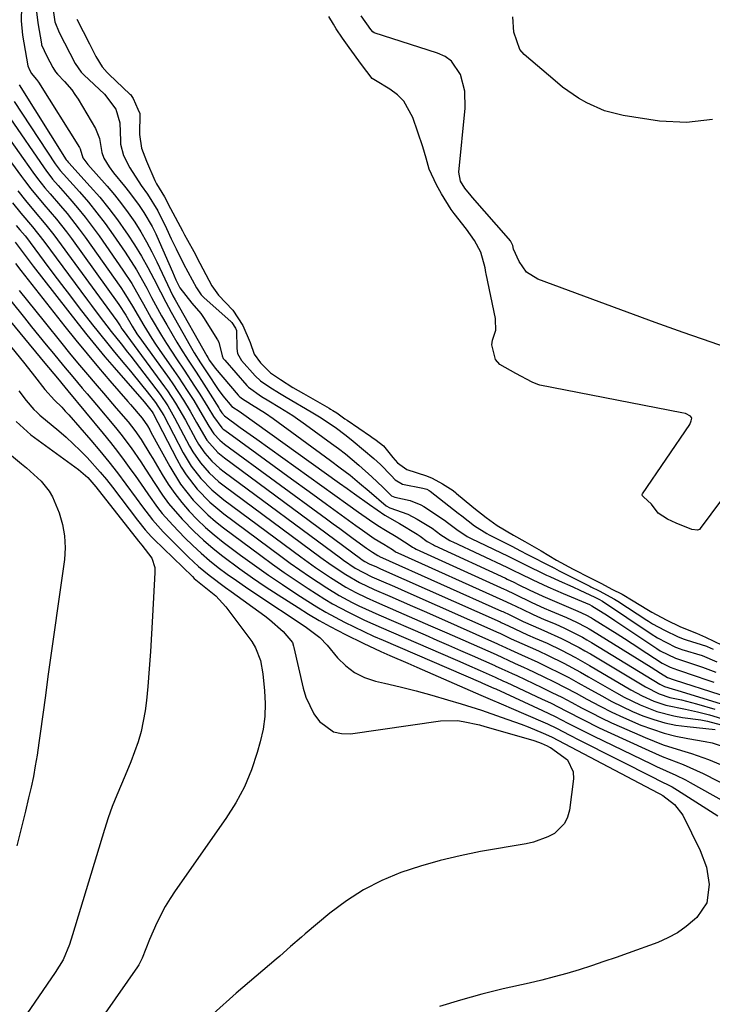
# Model space of a CAD drawing. Units: inches. Extents: x 1900207 to 1905551, y 427310 to 432607.
# Drawn here: x 1904541 to 1904705, y 429913 to 430145 of the extents above; entities that cross this region are included whole.
import ezdxf

# ---------------------------------------------------------------- set-up
doc = ezdxf.new("R2010")
doc.units = ezdxf.units.IN
doc.header["$MEASUREMENT"] = 0
doc.layers.add('7', color=7, linetype='Continuous')
doc.layers.add('8', color=7, linetype='Continuous')

msp = doc.modelspace()

# ---------------------------------------------------------------- linework, layer by layer
at = {"layer": '7', "color": 18}
for points in [[(1904549.18, 430149.49, 1716), (1904549.84, 430144.99, 1716), (1904550.86, 430142.47, 1716), (1904552.11, 430140.04, 1716), (1904553.35, 430137.6, 1716), (1904554.6, 430135.17, 1716), (1904556.06, 430133.12, 1716), (1904556.36, 430132.81, 1716), (1904556.67, 430132.5, 1716), (1904561.54, 430127.88, 1716), (1904564.21, 430124.31, 1716), (1904565.18, 430121.14, 1716), (1904565.32, 430116.83, 1716), (1904565.36, 430116.04, 1716), (1904566.04, 430113.38, 1716), (1904567.5, 430110.49, 1716), (1904570.19, 430106.28, 1716), (1904571.68, 430104.26, 1716), (1904574.19, 430100.29, 1716), (1904576.18, 430096.17, 1716), (1904577.32, 430093.73, 1716), (1904578.5, 430091.31, 1716), (1904580.26, 430087.83, 1716), (1904581.27, 430085.92, 1716), (1904583.3, 430082.11, 1716), (1904584.39, 430080.48, 1716), (1904585.13, 430079.75, 1716), (1904591.39, 430074.2, 1716), (1904591.47, 430074.13, 1716), (1904591.62, 430073.97, 1716), (1904592.53, 430072.62, 1716), (1904592.79, 430072.03, 1716), (1904592.81, 430067.82, 1716), (1904593, 430066.63, 1716), (1904593.96, 430064.99, 1716), (1904597.2, 430061.33, 1716), (1904598.46, 430060.13, 1716), (1904600.63, 430058.63, 1716), (1904602.91, 430057.2, 1716), (1904604.09, 430056.5, 1716), (1904604.49, 430056.27, 1716), (1904610.4, 430052.86, 1716), (1904612.79, 430051.41, 1716), (1904616.37, 430048.98, 1716), (1904618.38, 430047.47, 1716), (1904619.84, 430046.29, 1716), (1904620.33, 430045.89, 1716), (1904625.22, 430041.82, 1716), (1904626.82, 430040.39, 1716), (1904629.29, 430037.78, 1716), (1904630.27, 430036.76, 1716), (1904631.99, 430035.76, 1716), (1904636.84, 430034.8, 1716), (1904637.72, 430034.54, 1716), (1904638.33, 430034.22, 1716), (1904638.51, 430034.09, 1716), (1904645.18, 430028.88, 1716), (1904646.02, 430028.22, 1716), (1904648.98, 430025.89, 1716), (1904651.97, 430024.04, 1716), (1904652.5, 430023.76, 1716), (1904657.34, 430021.31, 1716), (1904657.84, 430021.05, 1716), (1904659.87, 430020, 1716), (1904661.39, 430019.22, 1716), (1904667.3, 430016.21, 1716), (1904667.36, 430016.18, 1716), (1904667.48, 430016.12, 1716), (1904667.92, 430015.86, 1716), (1904669.06, 430015.23, 1716), (1904669.32, 430015.09, 1716), (1904669.5, 430015, 1716), (1904676.28, 430011.64, 1716), (1904676.55, 430011.51, 1716), (1904678.46, 430010.53, 1716), (1904682.13, 430008.59, 1716), (1904682.89, 430008.12, 1716), (1904689.72, 430003.63, 1716), (1904690.18, 430003.33, 1716), (1904691.11, 430002.76, 1716), (1904693.91, 430001.21, 1716), (1904697.14, 429999.64, 1716), (1904698.57, 429999.1, 1716), (1904699.05, 429998.94, 1716), (1904703.84, 429997.46, 1716), (1904704.04, 429997.39, 1716), (1904705.44, 429996.73, 1716)], [(1904545.51, 430147.36, 1718), (1904545.76, 430144.78, 1718), (1904546.62, 430139.8, 1718), (1904546.66, 430139.58, 1718), (1904547.95, 430136.89, 1718), (1904549.31, 430134.23, 1718), (1904549.94, 430133.21, 1718), (1904550.44, 430132.62, 1718), (1904552.09, 430130.89, 1718), (1904553.81, 430128.88, 1718), (1904554.57, 430127.8, 1718), (1904555.29, 430126.69, 1718), (1904559.42, 430119.78, 1718), (1904560.38, 430117.38, 1718), (1904560.91, 430114.07, 1718), (1904561.43, 430112.73, 1718), (1904562.67, 430110.7, 1718), (1904563.69, 430109.29, 1718), (1904566.25, 430106.19, 1718), (1904567.46, 430104.67, 1718), (1904569.76, 430101.55, 1718), (1904570.84, 430099.94, 1718), (1904572.8, 430096.6, 1718), (1904573.67, 430094.87, 1718), (1904574.49, 430093.11, 1718), (1904577.62, 430085.89, 1718), (1904578.45, 430084.03, 1718), (1904579.38, 430082.16, 1718), (1904582.19, 430078.53, 1718), (1904584.32, 430076.04, 1718), (1904584.94, 430075.13, 1718), (1904588.29, 430069.82, 1718), (1904588.6, 430069.25, 1718), (1904589.38, 430066.02, 1718), (1904589.64, 430065.43, 1718), (1904589.9, 430065.1, 1718), (1904589.99, 430065, 1718), (1904595.18, 430059.07, 1718), (1904595.61, 430058.62, 1718), (1904598.69, 430056.44, 1718), (1904600.37, 430055.42, 1718), (1904602.96, 430053.88, 1718), (1904606.06, 430051.94, 1718), (1904609.07, 430049.86, 1718), (1904615.23, 430045.38, 1718), (1904616.87, 430044.15, 1718), (1904618.5, 430042.89, 1718), (1904621.64, 430040.24, 1718), (1904624.72, 430037.5, 1718), (1904627.37, 430035.05, 1718), (1904628.53, 430033.87, 1718), (1904629.4, 430032.97, 1718), (1904630.19, 430032.63, 1718), (1904633.84, 430031.87, 1718), (1904636.3, 430030.87, 1718), (1904637.06, 430030.42, 1718), (1904641.92, 430027.19, 1718), (1904642.67, 430026.67, 1718), (1904644.82, 430024.99, 1718), (1904647.32, 430023.39, 1718), (1904647.77, 430023.15, 1718), (1904648.23, 430022.92, 1718), (1904657.01, 430018.69, 1718), (1904658.42, 430017.99, 1718), (1904659.83, 430017.28, 1718), (1904660.77, 430016.82, 1718), (1904666.06, 430014.26, 1718), (1904666.79, 430013.91, 1718), (1904669, 430012.9, 1718), (1904672.25, 430011.46, 1718), (1904673.94, 430010.71, 1718), (1904677.46, 430009.06, 1718), (1904678.6, 430008.47, 1718), (1904679.14, 430008.17, 1718), (1904679.23, 430008.11, 1718), (1904679.31, 430008.06, 1718), (1904690.79, 430000.35, 1718), (1904692.24, 429999.44, 1718), (1904696.56, 429997.22, 1718), (1904697.67, 429996.81, 1718), (1904698.05, 429996.69, 1718), (1904702.83, 429995.25, 1718), (1904706.32, 429993.74, 1718)], [(1904717.45, 430064.93, 1716), (1904705, 430069.26, 1716), (1904698.35, 430071.6, 1716), (1904691.7, 430073.97, 1716), (1904685.07, 430076.38, 1716), (1904678.45, 430078.81, 1716), (1904663.95, 430084.2, 1716), (1904661.32, 430085.84, 1716), (1904659.54, 430088.38, 1716), (1904658.27, 430091.29, 1716), (1904658.05, 430092.11, 1716), (1904657.51, 430093.2, 1716), (1904657.08, 430093.78, 1716), (1904648.55, 430103.51, 1716), (1904648.26, 430103.85, 1716), (1904646.74, 430105.68, 1716), (1904645.73, 430107.37, 1716), (1904645.34, 430109.47, 1716), (1904646.81, 430124.57, 1716), (1904646.73, 430128.6, 1716), (1904645.71, 430132.51, 1716), (1904643.58, 430135.67, 1716), (1904642.06, 430136.76, 1716), (1904640.3, 430137.6, 1716), (1904625.32, 430142.41, 1716), (1904624.97, 430142.6, 1716), (1904624.52, 430143.18, 1716), (1904622.24, 430146.4, 1716)], [(1904555.01, 430145.65, 1714), (1904556.52, 430142.7, 1714), (1904558.03, 430139.75, 1714), (1904559.53, 430136.81, 1714), (1904561.02, 430134.37, 1714), (1904562.21, 430132.99, 1714), (1904562.64, 430132.56, 1714), (1904567.55, 430127.91, 1714), (1904567.68, 430127.78, 1714), (1904568.29, 430126.9, 1714), (1904569.44, 430124.36, 1714), (1904569.87, 430123.29, 1714), (1904569.85, 430118.37, 1714), (1904570.3, 430115.14, 1714), (1904571.49, 430112.09, 1714), (1904573.45, 430107.48, 1714), (1904573.81, 430106.74, 1714), (1904574.47, 430105.71, 1714), (1904575.77, 430103.63, 1714), (1904577.19, 430100.84, 1714), (1904580.02, 430095.57, 1714), (1904580.49, 430094.69, 1714), (1904581.21, 430093.37, 1714), (1904582.64, 430090.68, 1714), (1904584.07, 430087.98, 1714), (1904585.5, 430085.28, 1714), (1904586.94, 430082.59, 1714), (1904588.51, 430080.38, 1714), (1904591.87, 430076.85, 1714), (1904594.28, 430073.25, 1714), (1904595.96, 430069.18, 1714), (1904596.93, 430066.47, 1714), (1904598.41, 430064.39, 1714), (1904600.82, 430062.04, 1714), (1904603.16, 430060.44, 1714), (1904606.06, 430058.61, 1714), (1904608.59, 430057.12, 1714), (1904614.64, 430053.69, 1714), (1904615, 430053.49, 1714), (1904615.53, 430053.17, 1714), (1904616.47, 430052.56, 1714), (1904618.35, 430051.2, 1714), (1904618.89, 430050.83, 1714), (1904624.42, 430047.11, 1714), (1904624.76, 430046.87, 1714), (1904625.77, 430046.16, 1714), (1904627.5, 430044.78, 1714), (1904629.71, 430042.07, 1714), (1904630.85, 430040.81, 1714), (1904633.02, 430039.18, 1714), (1904637.7, 430037.69, 1714), (1904638.99, 430037.17, 1714), (1904641.49, 430035.85, 1714), (1904643.96, 430034.22, 1714), (1904644.57, 430033.72, 1714), (1904644.77, 430033.55, 1714), (1904648.41, 430030.54, 1714), (1904648.88, 430030.15, 1714), (1904651.78, 430027.83, 1714), (1904654.39, 430025.95, 1714), (1904658.22, 430023.69, 1714), (1904660.91, 430022.16, 1714), (1904664.75, 430019.96, 1714), (1904668.43, 430017.81, 1714), (1904672.37, 430015.65, 1714), (1904676.36, 430013.61, 1714), (1904679.02, 430012.23, 1714), (1904681.5, 430010.95, 1714), (1904683.89, 430009.71, 1714), (1904686.52, 430008.19, 1714), (1904689.78, 430006.17, 1714), (1904690.97, 430005.48, 1714), (1904694.33, 430003.69, 1714), (1904697.71, 430002.03, 1714), (1904701.47, 430000.55, 1714), (1904703.62, 429999.6, 1714), (1904707.58, 429997.65, 1714)], [(1904714.72, 430041.86, 1714), (1904702.4, 430025.28, 1714), (1904702.17, 430025.05, 1714), (1904701.72, 430024.85, 1714), (1904700.4, 430025.05, 1714), (1904696.66, 430026.55, 1714), (1904694.66, 430027.49, 1714), (1904692.43, 430028.91, 1714), (1904690.88, 430031.01, 1714), (1904688.99, 430032.7, 1714), (1904688.72, 430032.98, 1714), (1904688.65, 430033.2, 1714), (1904688.67, 430033.31, 1714), (1904688.72, 430033.41, 1714), (1904699.89, 430049.86, 1714), (1904700.27, 430050.67, 1714), (1904700.38, 430051.31, 1714), (1904700.34, 430051.5, 1714), (1904700.09, 430051.83, 1714), (1904698.89, 430052.4, 1714), (1904698.05, 430052.62, 1714), (1904664.44, 430059.15, 1714), (1904663.97, 430059.26, 1714), (1904662.64, 430059.8, 1714), (1904658.79, 430061.9, 1714), (1904655.03, 430064.05, 1714), (1904653.97, 430065.16, 1714), (1904653.1, 430068.65, 1714), (1904653.29, 430069.76, 1714), (1904654.09, 430072.15, 1714), (1904654, 430074.63, 1714), (1904653.96, 430074.87, 1714), (1904651.8, 430085.43, 1714), (1904651.73, 430085.78, 1714), (1904651.55, 430086.84, 1714), (1904650.5, 430090.56, 1714), (1904649.05, 430093.32, 1714), (1904647.16, 430095.96, 1714), (1904644.2, 430099.68, 1714), (1904643.5, 430100.61, 1714), (1904641.24, 430104.36, 1714), (1904640.02, 430106.46, 1714), (1904638.3, 430110.15, 1714), (1904637.6, 430112.8, 1714), (1904636.83, 430115.45, 1714), (1904634.46, 430122.4, 1714), (1904632.34, 430126.23, 1714), (1904630.8, 430127.75, 1714), (1904629.03, 430129.08, 1714), (1904625.61, 430131.11, 1714), (1904624.85, 430131.63, 1714), (1904622.3, 430134.94, 1714), (1904619.42, 430138.95, 1714), (1904617.83, 430141.12, 1714), (1904616.35, 430143.34, 1714), (1904615.67, 430144.47, 1714), (1904614.61, 430146.25, 1714)], [(1904705.27, 430121.88, 1718), (1904699.11, 430121.23, 1718), (1904692.75, 430121.5, 1718), (1904684.2, 430122.89, 1718), (1904679.78, 430123.99, 1718), (1904675.6, 430125.82, 1718), (1904673.62, 430126.97, 1718), (1904669.84, 430129.57, 1718), (1904668.05, 430131.01, 1718), (1904660.74, 430137.28, 1718), (1904659.74, 430138.41, 1718), (1904658.33, 430142.52, 1718), (1904658.1, 430146.19, 1718)], [(1904541.35, 430130.1, 1722), (1904552.52, 430112.4, 1722), (1904552.72, 430112.11, 1722), (1904552.94, 430111.84, 1722), (1904553.09, 430111.66, 1722), (1904558.2, 430106.08, 1722), (1904560.45, 430103.52, 1722), (1904562.61, 430100.89, 1722), (1904564.65, 430098.17, 1722), (1904566.62, 430095.38, 1722), (1904566.99, 430094.83, 1722), (1904568.66, 430092.25, 1722), (1904570.26, 430089.63, 1722), (1904571.77, 430086.95, 1722), (1904573.21, 430084.23, 1722), (1904574.75, 430081.19, 1722), (1904576.01, 430078.76, 1722), (1904577.33, 430076.35, 1722), (1904581.8, 430068.39, 1722), (1904582.75, 430066.76, 1722), (1904584.27, 430064.37, 1722), (1904585.83, 430062.01, 1722), (1904588.45, 430058.1, 1722), (1904589.51, 430056.61, 1722), (1904591.65, 430054.07, 1722), (1904593.61, 430052.83, 1722), (1904593.91, 430052.62, 1722), (1904617.1, 430035.99, 1722), (1904618.88, 430034.71, 1722), (1904620.66, 430033.44, 1722), (1904624.22, 430030.91, 1722), (1904627.82, 430028.43, 1722), (1904631.27, 430026.45, 1722), (1904635.49, 430023.92, 1722), (1904636.21, 430023.43, 1722), (1904637.84, 430022.19, 1722), (1904639.29, 430021.36, 1722), (1904639.59, 430021.22, 1722), (1904656.36, 430013.5, 1722), (1904656.76, 430013.31, 1722), (1904658.34, 430012.54, 1722), (1904659.53, 430011.97, 1722), (1904661.97, 430010.8, 1722), (1904665.21, 430009.28, 1722), (1904666.85, 430008.56, 1722), (1904668.5, 430007.85, 1722), (1904673.47, 430005.74, 1722), (1904675.34, 430004.87, 1722), (1904676.69, 430004.13, 1722), (1904677.13, 430003.86, 1722), (1904682.74, 430000.35, 1722), (1904684.51, 429999.23, 1722), (1904686.27, 429998.11, 1722), (1904689.77, 429995.82, 1722), (1904693.41, 429993.43, 1722), (1904695.25, 429992.46, 1722), (1904697, 429991.86, 1722), (1904698.91, 429991.25, 1722), (1904699.55, 429991.03, 1722), (1904705.62, 429988.96, 1722)], [(1904540.23, 430126.18, 1724), (1904549.91, 430111.43, 1724), (1904550.13, 430111.11, 1724), (1904551.07, 430109.87, 1724), (1904551.83, 430108.98, 1724), (1904555.62, 430104.78, 1724), (1904557.73, 430102.35, 1724), (1904559.77, 430099.87, 1724), (1904561.7, 430097.3, 1724), (1904563.57, 430094.69, 1724), (1904566.43, 430090.52, 1724), (1904569.11, 430086.36, 1724), (1904571.52, 430082.04, 1724), (1904572.68, 430079.85, 1724), (1904575.06, 430075.51, 1724), (1904576.28, 430073.36, 1724), (1904578.62, 430069.31, 1724), (1904579.49, 430067.86, 1724), (1904581.33, 430065.02, 1724), (1904583.19, 430062.18, 1724), (1904585.02, 430059.33, 1724), (1904588.55, 430053.74, 1724), (1904588.84, 430053.27, 1724), (1904589.27, 430052.57, 1724), (1904589.89, 430051.85, 1724), (1904593.66, 430049.13, 1724), (1904597.55, 430046.35, 1724), (1904619.06, 430030.94, 1724), (1904621.61, 430029.12, 1724), (1904624.17, 430027.32, 1724), (1904626.16, 430025.94, 1724), (1904628, 430024.83, 1724), (1904630.47, 430023.4, 1724), (1904633.3, 430021.56, 1724), (1904634.34, 430020.83, 1724), (1904634.81, 430020.57, 1724), (1904635.24, 430020.36, 1724), (1904656.04, 430010.91, 1724), (1904656.4, 430010.75, 1724), (1904658.55, 430009.71, 1724), (1904662.57, 430007.79, 1724), (1904665.52, 430006.45, 1724), (1904667.01, 430005.81, 1724), (1904670.77, 430004.21, 1724), (1904673.12, 430003.14, 1724), (1904675.41, 430001.96, 1724), (1904676.15, 430001.53, 1724), (1904676.89, 430001.09, 1724), (1904690.75, 429992.51, 1724), (1904693.01, 429991.07, 1724), (1904694.63, 429990.07, 1724), (1904696.18, 429989.53, 1724), (1904707, 429986.06, 1724)], [(1904539.17, 430122.33, 1726), (1904547.28, 430110.45, 1726), (1904547.66, 430109.91, 1726), (1904549.27, 430107.81, 1726), (1904550.56, 430106.3, 1726), (1904553.39, 430103.13, 1726), (1904555.2, 430101.01, 1726), (1904556.96, 430098.86, 1726), (1904558.64, 430096.65, 1726), (1904560.28, 430094.39, 1726), (1904565.91, 430086.32, 1726), (1904567.98, 430083.16, 1726), (1904569.86, 430079.89, 1726), (1904570.76, 430078.23, 1726), (1904572.61, 430074.94, 1726), (1904575.01, 430070.87, 1726), (1904576.17, 430068.99, 1726), (1904578.6, 430065.32, 1726), (1904580.38, 430062.7, 1726), (1904582.85, 430058.92, 1726), (1904584.06, 430057.01, 1726), (1904585.99, 430053.9, 1726), (1904587.3, 430051.72, 1726), (1904589.31, 430049.02, 1726), (1904589.63, 430048.75, 1726), (1904589.96, 430048.49, 1726), (1904597.53, 430042.99, 1726), (1904601.66, 430040, 1726), (1904605.78, 430037, 1726), (1904609.91, 430034.01, 1726), (1904614.04, 430031.01, 1726), (1904620.99, 430025.98, 1726), (1904622.55, 430024.86, 1726), (1904625.33, 430022.91, 1726), (1904627.6, 430021.58, 1726), (1904629.6, 430020.31, 1726), (1904630.23, 430019.85, 1726), (1904630.5, 430019.69, 1726), (1904630.76, 430019.56, 1726), (1904630.9, 430019.5, 1726), (1904655.72, 430008.33, 1726), (1904657.64, 430007.42, 1726), (1904660.25, 430006.16, 1726), (1904662.87, 430004.94, 1726), (1904665.52, 430003.78, 1726), (1904668.08, 430002.69, 1726), (1904670.28, 430001.71, 1726), (1904674.57, 429999.54, 1726), (1904675.61, 429998.94, 1726), (1904676.65, 429998.33, 1726), (1904692.82, 429988.47, 1726), (1904693.91, 429987.92, 1726), (1904695.78, 429987.35, 1726), (1904697.07, 429986.98, 1726), (1904707.08, 429983.94, 1726)], [(1904538.15, 430118.57, 1728), (1904544.63, 430109.45, 1728), (1904545.73, 430107.95, 1728), (1904547.47, 430105.75, 1728), (1904548.68, 430104.32, 1728), (1904551.16, 430101.48, 1728), (1904552.69, 430099.68, 1728), (1904555.6, 430095.99, 1728), (1904556.99, 430094.09, 1728), (1904565.41, 430082.23, 1728), (1904566.15, 430081.14, 1728), (1904568.2, 430077.77, 1728), (1904569.49, 430075.48, 1728), (1904570.82, 430073.21, 1728), (1904572.74, 430070.12, 1728), (1904573.61, 430068.82, 1728), (1904574.49, 430067.53, 1728), (1904577.97, 430062.6, 1728), (1904579.04, 430061.05, 1728), (1904581.12, 430057.9, 1728), (1904582.63, 430055.49, 1728), (1904584.09, 430053.07, 1728), (1904586.2, 430049.41, 1728), (1904587.38, 430047.66, 1728), (1904588.83, 430046.11, 1728), (1904589.92, 430045.21, 1728), (1904614, 430027.55, 1728), (1904615.58, 430026.39, 1728), (1904617.16, 430025.23, 1728), (1904620.32, 430022.91, 1728), (1904623.48, 430020.6, 1728), (1904624.91, 430019.64, 1728), (1904626.13, 430018.89, 1728), (1904626.3, 430018.76, 1728), (1904626.45, 430018.68, 1728), (1904626.54, 430018.63, 1728), (1904655.4, 430005.75, 1728), (1904655.69, 430005.63, 1728), (1904657.38, 430004.82, 1728), (1904660.55, 430003.3, 1728), (1904662.87, 430002.25, 1728), (1904665.39, 430001.16, 1728), (1904669.61, 429999.25, 1728), (1904673.74, 429997.13, 1728), (1904675.08, 429996.38, 1728), (1904676.42, 429995.6, 1728), (1904689.43, 429987.81, 1728), (1904692.66, 429986.19, 1728), (1904695.22, 429985.34, 1728), (1904697.94, 429984.74, 1728), (1904701.5, 429983.81, 1728), (1904705.85, 429982.55, 1728)], [(1904541.04, 430105.06, 1732), (1904542.91, 430102.75, 1732), (1904544.8, 430100.46, 1732), (1904547.7, 430097.03, 1732), (1904549.55, 430094.68, 1732), (1904550.45, 430093.48, 1732), (1904564.49, 430074.3, 1732), (1904565.24, 430073.11, 1732), (1904565.66, 430072.44, 1732), (1904565.95, 430072.04, 1732), (1904575.77, 430058.76, 1732), (1904576.44, 430057.82, 1732), (1904578.35, 430054.9, 1732), (1904580.66, 430050.86, 1732), (1904583.15, 430046.27, 1732), (1904583.8, 430045.17, 1732), (1904585.27, 430043.08, 1732), (1904586.96, 430041.15, 1732), (1904588.84, 430039.43, 1732), (1904589.84, 430038.63, 1732), (1904617.36, 430018.31, 1732), (1904618.08, 430017.79, 1732), (1904620.83, 430015.92, 1732), (1904624.78, 430013.86, 1732), (1904626.93, 430012.92, 1732), (1904630.11, 430011.53, 1732), (1904633.28, 430010.13, 1732), (1904654.77, 430000.61, 1732), (1904654.97, 430000.51, 1732), (1904657.68, 429999.22, 1732), (1904660.21, 429998.05, 1732), (1904664.11, 429996.33, 1732), (1904666.45, 429995.22, 1732), (1904670.11, 429993.4, 1732), (1904674.05, 429991.31, 1732), (1904675.99, 429990.21, 1732), (1904682.56, 429986.42, 1732), (1904684.41, 429985.4, 1732), (1904688.19, 429983.56, 1732), (1904692.1, 429982.02, 1732), (1904696.15, 429980.96, 1732), (1904698.22, 429980.6, 1732), (1904702.5, 429980.03, 1732), (1904704.13, 429979.75, 1732), (1904707.31, 429978.86, 1732)], [(1904539.79, 430102.24, 1734), (1904541.79, 430099.81, 1734), (1904544.54, 430096.53, 1734), (1904547.2, 430093.17, 1734), (1904557.52, 430079.2, 1734), (1904558.44, 430077.96, 1734), (1904560.31, 430075.48, 1734), (1904563.16, 430071.8, 1734), (1904565.49, 430068.9, 1734), (1904567.02, 430066.94, 1734), (1904567.77, 430065.96, 1734), (1904574.69, 430056.89, 1734), (1904576.5, 430054.21, 1734), (1904578.09, 430051.39, 1734), (1904581.64, 430044.72, 1734), (1904582.43, 430043.36, 1734), (1904584.21, 430040.79, 1734), (1904586.27, 430038.43, 1734), (1904588.58, 430036.31, 1734), (1904589.81, 430035.34, 1734), (1904612.66, 430018.44, 1734), (1904615.12, 430016.67, 1734), (1904618.58, 430014.36, 1734), (1904621.87, 430012.47, 1734), (1904625.31, 430010.85, 1734), (1904628.98, 430009.26, 1734), (1904631.68, 430008.08, 1734), (1904634.39, 430006.9, 1734), (1904637.09, 430005.71, 1734), (1904639.79, 430004.52, 1734), (1904654.45, 429998.03, 1734), (1904654.79, 429997.88, 1734), (1904655.45, 429997.56, 1734), (1904657.51, 429996.58, 1734), (1904660.13, 429995.41, 1734), (1904663.96, 429993.65, 1734), (1904666.69, 429992.33, 1734), (1904668.99, 429991.19, 1734), (1904671.28, 429990.02, 1734), (1904673.54, 429988.8, 1734), (1904675.79, 429987.56, 1734), (1904679.08, 429985.69, 1734), (1904681.47, 429984.4, 1734), (1904683.89, 429983.17, 1734), (1904686.35, 429982.05, 1734), (1904688.85, 429980.99, 1734), (1904691.4, 429980.1, 1734), (1904693.99, 429979.35, 1734), (1904696.63, 429978.82, 1734), (1904699.3, 429978.44, 1734), (1904705.9, 429977.78, 1734)], [(1904540.69, 430096.86, 1736), (1904541.52, 430095.87, 1736), (1904542.76, 430094.39, 1736), (1904543.56, 430093.37, 1736), (1904543.95, 430092.86, 1736), (1904547.28, 430088.38, 1736), (1904549.33, 430085.63, 1736), (1904551.4, 430082.88, 1736), (1904553.49, 430080.15, 1736), (1904555.58, 430077.43, 1736), (1904558.74, 430073.35, 1736), (1904560.02, 430071.72, 1736), (1904562.63, 430068.49, 1736), (1904563.95, 430066.9, 1736), (1904566.36, 430064.04, 1736), (1904567.69, 430062.44, 1736), (1904570.32, 430059.21, 1736), (1904571.62, 430057.58, 1736), (1904573.64, 430055.03, 1736), (1904575.55, 430051.92, 1736), (1904580.14, 430043.16, 1736), (1904582.05, 430039.98, 1736), (1904584.32, 430037.06, 1736), (1904586.91, 430034.4, 1736), (1904588.31, 430033.19, 1736), (1904589.77, 430032.03, 1736), (1904607.94, 430018.57, 1736), (1904611.43, 430016.07, 1736), (1904614.99, 430013.68, 1736), (1904618.62, 430011.4, 1736), (1904620.99, 430010.13, 1736), (1904623.4, 430008.95, 1736), (1904625.85, 430007.85, 1736), (1904631.02, 430005.6, 1736), (1904634.84, 430003.94, 1736), (1904638.65, 430002.28, 1736), (1904642.47, 430000.61, 1736), (1904646.27, 429998.93, 1736), (1904654.13, 429995.46, 1736), (1904658.51, 429993.43, 1736), (1904660.75, 429992.43, 1736), (1904661.48, 429992.08, 1736), (1904665.26, 429990.27, 1736), (1904667.87, 429988.99, 1736), (1904670.47, 429987.67, 1736), (1904673.04, 429986.31, 1736), (1904675.59, 429984.92, 1736), (1904678.69, 429983.26, 1736), (1904681.46, 429981.86, 1736), (1904684.28, 429980.56, 1736), (1904688.37, 429978.82, 1736), (1904691.08, 429977.81, 1736), (1904693.83, 429976.92, 1736), (1904696.63, 429976.22, 1736), (1904699.46, 429975.65, 1736), (1904703.52, 429974.96, 1736), (1904705.17, 429974.62, 1736), (1904707.58, 429973.83, 1736)], [(1904540.43, 430092.89, 1738), (1904543.26, 430089.13, 1738), (1904544.7, 430087.26, 1738), (1904555.31, 430073.63, 1738), (1904557.38, 430071, 1738), (1904559.49, 430068.41, 1738), (1904561.64, 430065.85, 1738), (1904563.82, 430063.31, 1738), (1904570.92, 430055.19, 1738), (1904571.23, 430054.83, 1738), (1904572.83, 430052.83, 1738), (1904573.04, 430052.45, 1738), (1904578.63, 430041.61, 1738), (1904579.68, 430039.74, 1738), (1904580.82, 430037.93, 1738), (1904583.44, 430034.53, 1738), (1904586.43, 430031.45, 1738), (1904589.73, 430028.72, 1738), (1904603.21, 430018.71, 1738), (1904605.46, 430017.07, 1738), (1904607.72, 430015.47, 1738), (1904610.02, 430013.91, 1738), (1904614.09, 430011.24, 1738), (1904617.05, 430009.44, 1738), (1904620.1, 430007.79, 1738), (1904621.65, 430007.02, 1738), (1904624.8, 430005.54, 1738), (1904626.38, 430004.84, 1738), (1904637.36, 430000.09, 1738), (1904640.14, 429998.89, 1738), (1904642.91, 429997.68, 1738), (1904645.68, 429996.46, 1738), (1904648.46, 429995.24, 1738), (1904653.81, 429992.89, 1738), (1904653.9, 429992.84, 1738), (1904655.48, 429992.09, 1738), (1904656.9, 429991.45, 1738), (1904657.96, 429990.99, 1738), (1904658.48, 429990.75, 1738), (1904659, 429990.51, 1738), (1904664.95, 429987.69, 1738), (1904667.32, 429986.54, 1738), (1904669.67, 429985.37, 1738), (1904672.01, 429984.15, 1738), (1904674.33, 429982.91, 1738), (1904676.65, 429981.68, 1738), (1904679, 429980.49, 1738), (1904681.38, 429979.37, 1738), (1904683.77, 429978.28, 1738), (1904689.37, 429975.84, 1738), (1904693.62, 429974.17, 1738), (1904697.98, 429972.8, 1738), (1904700.28, 429972.12, 1738), (1904704.36, 429970.67, 1738), (1904707.15, 429969.49, 1738)], [(1904535.77, 430083.45, 1744), (1904542.61, 430075, 1744), (1904544.32, 430072.89, 1744), (1904546.04, 430070.78, 1744), (1904547.77, 430068.68, 1744), (1904549.49, 430066.58, 1744), (1904551.86, 430063.73, 1744), (1904554.07, 430061.07, 1744), (1904556.3, 430058.42, 1744), (1904557.42, 430057.09, 1744), (1904559.65, 430054.45, 1744), (1904564.16, 430049.1, 1744), (1904565.43, 430047.54, 1744), (1904567.85, 430044.32, 1744), (1904570.12, 430040.98, 1744), (1904571.23, 430039.29, 1744), (1904573.42, 430035.91, 1744), (1904575.27, 430033.16, 1744), (1904576.71, 430031.19, 1744), (1904579.89, 430027.48, 1744), (1904582.75, 430024.55, 1744), (1904584.92, 430022.5, 1744), (1904587.2, 430020.56, 1744), (1904589.54, 430018.7, 1744), (1904593.55, 430015.75, 1744), (1904596.52, 430013.63, 1744), (1904599.55, 430011.57, 1744), (1904602.61, 430009.57, 1744), (1904607.32, 430006.55, 1744), (1904609.8, 430005.01, 1744), (1904612.31, 430003.53, 1744), (1904614.86, 430002.11, 1744), (1904618.5, 430000.21, 1744), (1904622.66, 429998.16, 1744), (1904626.88, 429996.22, 1744), (1904629, 429995.28, 1744), (1904633.25, 429993.4, 1744), (1904635.38, 429992.47, 1744), (1904650.51, 429985.86, 1744), (1904652.18, 429985.14, 1744), (1904655.86, 429983.62, 1744), (1904657.69, 429982.83, 1744), (1904665.17, 429979.55, 1744), (1904666.25, 429979.07, 1744), (1904668.4, 429978.04, 1744), (1904671.57, 429976.41, 1744), (1904673.69, 429975.33, 1744), (1904691.65, 429966.24, 1744), (1904692.33, 429965.9, 1744), (1904695.71, 429964.19, 1744), (1904697.02, 429963.41, 1744), (1904706.58, 429957.36, 1744)], [(1904541.41, 430081.51, 1742), (1904543.36, 430079.05, 1742), (1904545.33, 430076.6, 1742), (1904547.3, 430074.15, 1742), (1904551.46, 430069, 1742), (1904553.31, 430066.72, 1742), (1904555.18, 430064.44, 1742), (1904557.07, 430062.19, 1742), (1904559.8, 430058.98, 1742), (1904561.3, 430057.23, 1742), (1904564.3, 430053.72, 1742), (1904567.11, 430050.46, 1742), (1904568.73, 430048.42, 1742), (1904570.21, 430046.26, 1742), (1904572.27, 430042.92, 1742), (1904572.94, 430041.8, 1742), (1904575.16, 430038.04, 1742), (1904576.61, 430035.75, 1742), (1904578.15, 430033.52, 1742), (1904579.83, 430031.39, 1742), (1904581.59, 430029.33, 1742), (1904583.48, 430027.38, 1742), (1904585.43, 430025.51, 1742), (1904587.49, 430023.74, 1742), (1904589.61, 430022.06, 1742), (1904593.72, 430018.99, 1742), (1904596.98, 430016.6, 1742), (1904600.28, 430014.26, 1742), (1904603.63, 430011.99, 1742), (1904607.01, 430009.76, 1742), (1904609.58, 430008.11, 1742), (1904611.72, 430006.78, 1742), (1904613.89, 430005.5, 1742), (1904616.09, 430004.28, 1742), (1904618.32, 430003.11, 1742), (1904620.58, 430001.99, 1742), (1904622.86, 430000.9, 1742), (1904625.15, 429999.85, 1742), (1904627.46, 429998.83, 1742), (1904650.47, 429988.92, 1742), (1904650.93, 429988.72, 1742), (1904653.57, 429987.55, 1742), (1904653.86, 429987.42, 1742), (1904654.03, 429987.35, 1742), (1904665.09, 429982.25, 1742), (1904668.1, 429980.81, 1742), (1904671.08, 429979.29, 1742), (1904674.05, 429977.77, 1742), (1904677.05, 429976.29, 1742), (1904690.95, 429969.57, 1742), (1904692.08, 429969.04, 1742), (1904696.63, 429966.98, 1742), (1904698.87, 429965.87, 1742), (1904699.97, 429965.27, 1742), (1904713.4, 429957.75, 1742)], [(1904534.44, 430079.99, 1746), (1904547.47, 430064.29, 1746), (1904550.41, 430060.79, 1746), (1904552.17, 430058.67, 1746), (1904552.88, 430057.82, 1746), (1904561.27, 430047.7, 1746), (1904562.97, 430045.61, 1746), (1904564.62, 430043.49, 1746), (1904566.23, 430041.34, 1746), (1904567.8, 430039.15, 1746), (1904568.77, 430037.76, 1746), (1904570.89, 430034.74, 1746), (1904571.94, 430033.23, 1746), (1904574.09, 430030.23, 1746), (1904575.22, 430028.78, 1746), (1904577.67, 430026.04, 1746), (1904580.55, 430023.07, 1746), (1904582.43, 430021.21, 1746), (1904584.37, 430019.42, 1746), (1904586.38, 430017.72, 1746), (1904588.45, 430016.07, 1746), (1904590.58, 430014.5, 1746), (1904592.72, 430012.95, 1746), (1904594.9, 430011.44, 1746), (1904597.09, 430009.96, 1746), (1904609, 430002.1, 1746), (1904612.42, 429999.51, 1746), (1904614.2, 429997.67, 1746), (1904616.65, 429994.71, 1746), (1904618.57, 429992.82, 1746), (1904620.68, 429991.22, 1746), (1904623.05, 429990.06, 1746), (1904625.61, 429989.2, 1746), (1904627.72, 429988.72, 1746), (1904631.47, 429987.82, 1746), (1904635.21, 429986.88, 1746), (1904638.93, 429985.85, 1746), (1904642.63, 429984.78, 1746), (1904645.89, 429983.8, 1746), (1904650.64, 429982.32, 1746), (1904655.35, 429980.71, 1746), (1904660.02, 429979.01, 1746), (1904661.67, 429978.37, 1746), (1904665.27, 429976.9, 1746), (1904667.2, 429976.04, 1746), (1904670.34, 429974.41, 1746), (1904692.33, 429962.76, 1746), (1904692.8, 429962.52, 1746), (1904693.5, 429962.14, 1746), (1904696.33, 429960.05, 1746), (1904698.24, 429957.5, 1746), (1904702.38, 429949.14, 1746), (1904703.85, 429945.25, 1746), (1904704.53, 429941.13, 1746), (1904703.91, 429936.78, 1746), (1904701.59, 429933.33, 1746), (1904701.06, 429932.82, 1746), (1904699.09, 429931.17, 1746), (1904697, 429929.69, 1746), (1904694.75, 429928.49, 1746), (1904692.38, 429927.46, 1746), (1904685.37, 429924.93, 1746), (1904682.48, 429923.91, 1746), (1904679.59, 429922.91, 1746), (1904676.68, 429921.94, 1746), (1904673.76, 429921, 1746), (1904670.83, 429920.12, 1746), (1904667.88, 429919.28, 1746), (1904664.92, 429918.52, 1746), (1904661.94, 429917.81, 1746), (1904655.83, 429916.44, 1746), (1904650.75, 429915.2, 1746), (1904645.71, 429913.83, 1746), (1904640.72, 429912.27, 1746)], [(1904531.45, 430077.94, 1748), (1904542.75, 430064.13, 1748), (1904545.01, 430061.26, 1748), (1904547.41, 430058.07, 1748), (1904549.76, 430055.62, 1748), (1904551.46, 430053.9, 1748), (1904552.28, 430053.01, 1748), (1904553.09, 430052.11, 1748), (1904558.28, 430046.15, 1748), (1904560.44, 430043.6, 1748), (1904562.56, 430041.02, 1748), (1904564.61, 430038.39, 1748), (1904566.61, 430035.72, 1748), (1904569.04, 430032.4, 1748), (1904570.56, 430030.34, 1748), (1904572.89, 430027.3, 1748), (1904575.45, 430024.46, 1748), (1904581.41, 430018.49, 1748), (1904583.78, 430016.27, 1748), (1904586.29, 430014.22, 1748), (1904590.19, 430011.3, 1748), (1904591.5, 430010.35, 1748), (1904599.45, 430004.62, 1748), (1904600.58, 430003.76, 1748), (1904603.75, 430000.94, 1748), (1904605.96, 429998.33, 1748), (1904606.25, 429997.42, 1748), (1904606.32, 429997.11, 1748), (1904608.49, 429987.56, 1748), (1904609.14, 429985.42, 1748), (1904611.07, 429981.45, 1748), (1904612.36, 429979.62, 1748), (1904615.65, 429977.21, 1748), (1904617.6, 429976.78, 1748), (1904619.71, 429976.74, 1748), (1904641.01, 429979.78, 1748), (1904644.97, 429979.86, 1748), (1904646.33, 429979.68, 1748), (1904650.18, 429978.83, 1748), (1904651.45, 429978.49, 1748), (1904662.79, 429975.2, 1748), (1904663.3, 429975.05, 1748), (1904664.81, 429974.52, 1748), (1904666.2, 429973.93, 1748), (1904666.78, 429973.61, 1748), (1904666.97, 429973.49, 1748), (1904671, 429970.6, 1748), (1904672.34, 429967.76, 1748), (1904672.43, 429966.07, 1748), (1904671.49, 429958.7, 1748), (1904671.04, 429957.05, 1748), (1904670.33, 429955.55, 1748), (1904667.93, 429953.21, 1748), (1904666.34, 429952.37, 1748), (1904663, 429951.12, 1748), (1904661.25, 429950.72, 1748), (1904650.45, 429948.89, 1748), (1904645.65, 429947.94, 1748), (1904640.91, 429946.83, 1748), (1904636.22, 429945.47, 1748), (1904631.58, 429943.95, 1748), (1904627.11, 429942.07, 1748), (1904622.8, 429939.89, 1748), (1904618.74, 429937.28, 1748), (1904614.85, 429934.37, 1748), (1904608.96, 429929.45, 1748), (1904608.09, 429928.72, 1748), (1904605.52, 429926.46, 1748), (1904602.96, 429924.19, 1748), (1904602.1, 429923.45, 1748), (1904592.67, 429915.44, 1748), (1904587.21, 429910.58, 1748)], [(1904540.64, 430050.56, 1752), (1904544.15, 430047.42, 1752), (1904555.39, 430039.16, 1752), (1904555.96, 430038.72, 1752), (1904557.59, 430037.28, 1752), (1904558.59, 430036.24, 1752), (1904559.06, 430035.69, 1752), (1904559.52, 430035.13, 1752), (1904569.6, 430022.27, 1752), (1904570.38, 430021.34, 1752), (1904572.71, 430018.21, 1752), (1904573.41, 430016.02, 1752), (1904573.48, 430014.83, 1752), (1904572.91, 430004.53, 1752), (1904572.67, 430000.37, 1752), (1904572.4, 429996.22, 1752), (1904572.09, 429992.07, 1752), (1904571.76, 429987.92, 1752), (1904571.48, 429984.63, 1752), (1904571.18, 429982.14, 1752), (1904570.19, 429977.26, 1752), (1904569.49, 429974.86, 1752), (1904568.66, 429972.5, 1752), (1904567.79, 429970.15, 1752), (1904566.85, 429967.83, 1752), (1904565.56, 429964.86, 1752), (1904564.43, 429962.22, 1752), (1904563.37, 429959.55, 1752), (1904562.42, 429956.85, 1752), (1904561.54, 429954.12, 1752), (1904554.02, 429929.25, 1752), (1904553.29, 429926.97, 1752), (1904551.75, 429923.3, 1752), (1904549.91, 429920.3, 1752), (1904538.41, 429903.52, 1752)], [(1904538.58, 430043.31, 1754), (1904541.92, 430040.57, 1754), (1904543.11, 430039.57, 1754), (1904546.56, 430036.43, 1754), (1904548.5, 430034.07, 1754), (1904549.25, 430032.75, 1754), (1904550.82, 430028.92, 1754), (1904551.61, 430026.22, 1754), (1904552.13, 430023.49, 1754), (1904552.23, 430020.71, 1754), (1904552.06, 430017.91, 1754), (1904548.19, 429990.28, 1754), (1904547.57, 429985.8, 1754), (1904546.96, 429981.31, 1754), (1904546.34, 429976.83, 1754), (1904546.02, 429974.59, 1754), (1904545.6, 429971.72, 1754), (1904545.19, 429969.18, 1754), (1904544.73, 429966.64, 1754), (1904544.2, 429964.11, 1754), (1904543.62, 429961.6, 1754), (1904542.85, 429958.43, 1754), (1904541.85, 429954.33, 1754), (1904540.85, 429950.24, 1754)]]:
    msp.add_polyline3d(points, dxfattribs=at)
at = {"layer": '8', "color": 18}
for points in [[(1904541.89, 430148.61, 1720), (1904541.84, 430145.23, 1720), (1904542.15, 430141.81, 1720), (1904543.39, 430134.62, 1720), (1904543.82, 430133.67, 1720), (1904544.26, 430132.81, 1720), (1904544.59, 430132.39, 1720), (1904545.48, 430131.36, 1720), (1904545.91, 430130.73, 1720), (1904555.67, 430115.27, 1720), (1904555.82, 430115, 1720), (1904556.42, 430112.86, 1720), (1904557.62, 430111.24, 1720), (1904562.17, 430106.14, 1720), (1904563.91, 430104.09, 1720), (1904565.6, 430102, 1720), (1904567.18, 430099.83, 1720), (1904568.7, 430097.61, 1720), (1904570.13, 430095.33, 1720), (1904571.49, 430093.01, 1720), (1904572.75, 430090.64, 1720), (1904573.95, 430088.24, 1720), (1904577.74, 430080.22, 1720), (1904578.23, 430079.28, 1720), (1904585.73, 430066.03, 1720), (1904585.94, 430065.67, 1720), (1904586.38, 430064.98, 1720), (1904587.75, 430063.17, 1720), (1904593.14, 430056.8, 1720), (1904593.4, 430056.53, 1720), (1904593.96, 430056.04, 1720), (1904596.27, 430054.59, 1720), (1904599.63, 430052.5, 1720), (1904601.42, 430051.25, 1720), (1904614.95, 430041.36, 1720), (1904617.29, 430039.61, 1720), (1904619.59, 430037.83, 1720), (1904621.85, 430035.98, 1720), (1904624.08, 430034.1, 1720), (1904628.11, 430030.62, 1720), (1904628.98, 430030.13, 1720), (1904633.24, 430028.66, 1720), (1904635.46, 430027.5, 1720), (1904639.01, 430025.34, 1720), (1904641.09, 430023.76, 1720), (1904643.16, 430022.45, 1720), (1904643.54, 430022.26, 1720), (1904643.92, 430022.07, 1720), (1904656.68, 430016.09, 1720), (1904658.42, 430015.25, 1720), (1904659.72, 430014.61, 1720), (1904662.82, 430013.11, 1720), (1904666.39, 430011.45, 1720), (1904668.18, 430010.66, 1720), (1904669.99, 430009.88, 1720), (1904676.17, 430007.27, 1720), (1904676.79, 430006.98, 1720), (1904680.48, 430004.66, 1720), (1904682.16, 430003.55, 1720), (1904691.87, 429997.04, 1720), (1904692.13, 429996.87, 1720), (1904692.93, 429996.37, 1720), (1904696.51, 429994.6, 1720), (1904698.66, 429993.93, 1720), (1904702.91, 429992.5, 1720), (1904706.05, 429991.28, 1720)], [(1904537.18, 430114.87, 1730), (1904541.93, 430108.44, 1730), (1904542.66, 430107.47, 1730), (1904544.14, 430105.56, 1730), (1904547.22, 430101.83, 1730), (1904550.18, 430098.35, 1730), (1904552.57, 430095.34, 1730), (1904553.71, 430093.79, 1730), (1904564.94, 430078.22, 1730), (1904566.56, 430075.69, 1730), (1904568.09, 430073.09, 1730), (1904569.23, 430071.27, 1730), (1904570.27, 430069.77, 1730), (1904576.86, 430060.67, 1730), (1904577.73, 430059.42, 1730), (1904580.23, 430055.6, 1730), (1904581.79, 430052.98, 1730), (1904583.29, 430050.33, 1730), (1904585.73, 430046.16, 1730), (1904588.35, 430043.19, 1730), (1904589.88, 430041.93, 1730), (1904622.05, 430018.18, 1730), (1904622.26, 430018.03, 1730), (1904623.08, 430017.48, 1730), (1904624.09, 430016.93, 1730), (1904625.83, 430016.17, 1730), (1904626.77, 430015.76, 1730), (1904655.08, 430003.18, 1730), (1904655.33, 430003.07, 1730), (1904657.03, 430002.25, 1730), (1904661.54, 430000.15, 1730), (1904663.35, 429999.37, 1730), (1904666.16, 429998.12, 1730), (1904669.56, 429996.48, 1730), (1904672.91, 429994.75, 1730), (1904676.2, 429992.89, 1730), (1904686.01, 429987.12, 1730), (1904688.66, 429985.69, 1730), (1904691.4, 429984.46, 1730), (1904694.23, 429983.49, 1730), (1904698.86, 429982.54, 1730), (1904701.74, 429981.97, 1730), (1904704.59, 429981.25, 1730), (1904707.4, 429980.38, 1730)], [(1904540.49, 430087.87, 1740), (1904541.8, 430086.2, 1740), (1904552.16, 430073.02, 1740), (1904554.78, 430069.75, 1740), (1904557.42, 430066.51, 1740), (1904560.12, 430063.3, 1740), (1904562.84, 430060.12, 1740), (1904567.09, 430055.24, 1740), (1904567.72, 430054.52, 1740), (1904570.48, 430051.33, 1740), (1904571.71, 430049.5, 1740), (1904572.25, 430048.54, 1740), (1904572.52, 430048.06, 1740), (1904576.96, 430039.89, 1740), (1904579.52, 430035.77, 1740), (1904582.53, 430031.96, 1740), (1904585.94, 430028.49, 1740), (1904587.77, 430026.91, 1740), (1904589.68, 430025.39, 1740), (1904598.47, 430018.84, 1740), (1904601.23, 430016.83, 1740), (1904604.01, 430014.86, 1740), (1904606.83, 430012.95, 1740), (1904609.68, 430011.07, 1740), (1904613.64, 430008.56, 1740), (1904615.47, 430007.47, 1740), (1904619.21, 430005.45, 1740), (1904623.04, 430003.58, 1740), (1904626.92, 430001.84, 1740), (1904643.92, 429994.5, 1740), (1904645.54, 429993.8, 1740), (1904647.15, 429993.09, 1740), (1904650.38, 429991.68, 1740), (1904653.87, 429990.13, 1740), (1904655.91, 429989.21, 1740), (1904656.51, 429988.93, 1740), (1904665.01, 429984.95, 1740), (1904666.95, 429984.03, 1740), (1904670.8, 429982.1, 1740), (1904674.61, 429980.1, 1740), (1904678.46, 429978.19, 1740), (1904680.41, 429977.27, 1740), (1904690.2, 429972.77, 1740), (1904693.41, 429971.37, 1740), (1904695.04, 429970.73, 1740), (1904698.32, 429969.49, 1740), (1904701.53, 429968.1, 1740), (1904703.11, 429967.33, 1740), (1904710.33, 429963.66, 1740)], [(1904541.3, 430057.81, 1750), (1904543.01, 430055.52, 1750), (1904544.88, 430053.36, 1750), (1904545.57, 430052.71, 1750), (1904546.28, 430052.07, 1750), (1904550.73, 430048.34, 1750), (1904552.47, 430046.83, 1750), (1904555.83, 430043.67, 1750), (1904557.45, 430042.03, 1750), (1904560.54, 430038.6, 1750), (1904562.01, 430036.82, 1750), (1904563.43, 430035, 1750), (1904569.32, 430027.25, 1750), (1904571.17, 430024.91, 1750), (1904572.67, 430023.25, 1750), (1904573.2, 430022.72, 1750), (1904582.33, 430013.89, 1750), (1904582.76, 430013.48, 1750), (1904585.52, 430011.24, 1750), (1904587.83, 430009.35, 1750), (1904590.23, 430006.73, 1750), (1904596.37, 429998.52, 1750), (1904597.28, 429997.08, 1750), (1904598.4, 429994.07, 1750), (1904599, 429990.91, 1750), (1904599.4, 429986.92, 1750), (1904599.54, 429983.87, 1750), (1904599.45, 429980.84, 1750), (1904599.02, 429977.84, 1750), (1904598.37, 429974.85, 1750), (1904597.67, 429972.34, 1750), (1904596.29, 429968.21, 1750), (1904594.64, 429964.2, 1750), (1904592.59, 429960.39, 1750), (1904590.27, 429956.71, 1750), (1904578.26, 429939.64, 1750), (1904577.06, 429937.82, 1750), (1904575.92, 429935.97, 1750), (1904573.92, 429932.09, 1750), (1904572.15, 429928.1, 1750), (1904570.44, 429923.69, 1750), (1904569.65, 429922.13, 1750), (1904569.49, 429921.89, 1750), (1904569.32, 429921.65, 1750), (1904541.18, 429881.3, 1750)]]:
    msp.add_polyline3d(points, dxfattribs=at)

doc.saveas('drawing.dxf')
